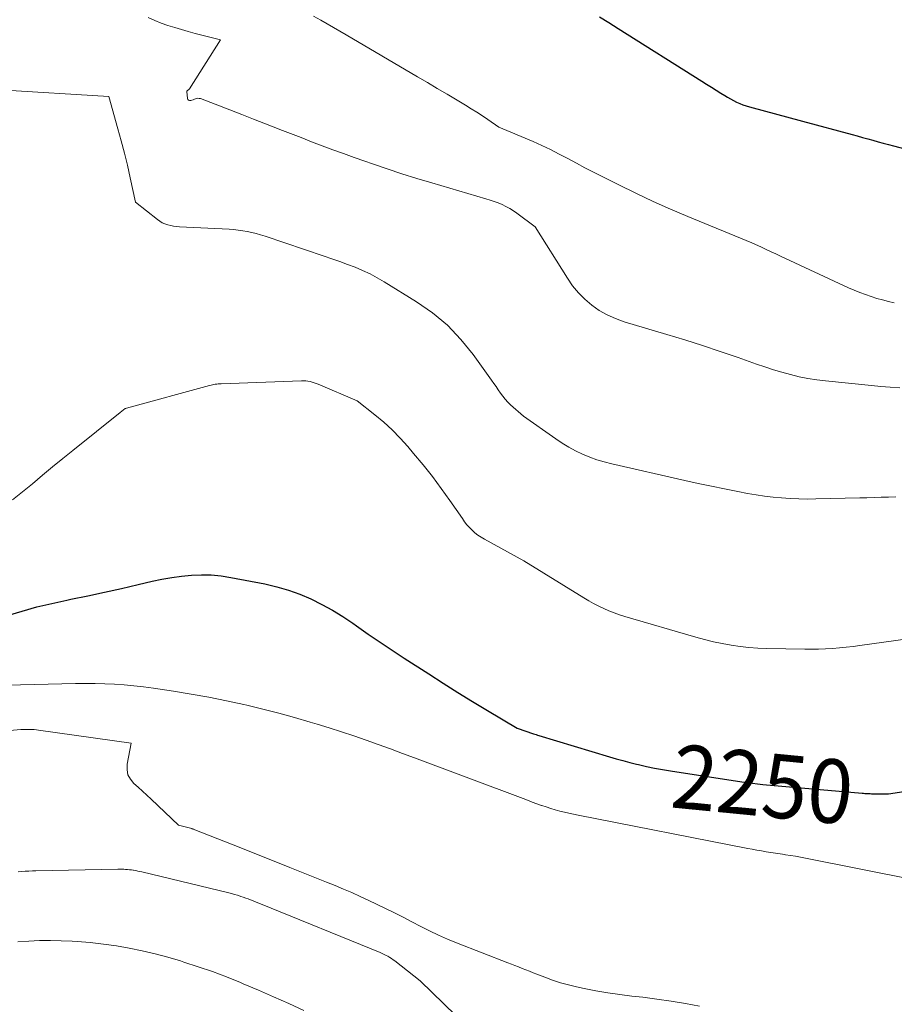
# Model space of a CAD drawing. Units: feet. Extents: x 1191672 to 1199299, y 7056370 to 7061370.
# Drawn here: x 1191976 to 1192113, y 7060584 to 7060738 of the extents above; entities that cross this region are included whole.
import ezdxf
from ezdxf.enums import TextEntityAlignment as Align

# ---------------------------------------------------------------- set-up
doc = ezdxf.new("R2010")
doc.units = ezdxf.units.FT
doc.header["$MEASUREMENT"] = 0
doc.layers.add('Level 44', color=7, linetype='Continuous', lineweight=0)
doc.layers.add('Level 45', color=7, linetype='Continuous', lineweight=0)
doc.styles.add('Style-ENGINEERING', font='ENGINEERING.shx')

msp = doc.modelspace()

# ---------------------------------------------------------------- linework, layer by layer
at = {"layer": 'Level 44', "color": 32, "linetype": 'Continuous', "lineweight": 30, "flags": 128}
for points, elevation in [([(1192067.2, 7060738.78), (1192068.64, 7060737.85), (1192070.1, 7060736.93), (1192083.25, 7060728.67), (1192084, 7060728.2), (1192084.75, 7060727.73), (1192085.5, 7060727.26), (1192086.25, 7060726.78), (1192086.85, 7060726.41), (1192087.31, 7060726.14), (1192087.77, 7060725.87), (1192088.24, 7060725.61), (1192088.72, 7060725.37), (1192089.21, 7060725.15), (1192089.7, 7060724.95), (1192090.2, 7060724.77), (1192090.72, 7060724.62), (1192099.04, 7060722.41), (1192106.86, 7060720.29), (1192107.67, 7060720.07), (1192108.49, 7060719.84), (1192109.3, 7060719.62), (1192110.11, 7060719.39), (1192110.92, 7060719.16), (1192111.74, 7060718.93), (1192112.55, 7060718.72), (1192113.37, 7060718.5), (1192120.15, 7060716.76)], 2240), ([(1191974.23, 7060644.83), (1191976.54, 7060645.51), (1191978.86, 7060646.14), (1191981.19, 7060646.7), (1191983.54, 7060647.22), (1191984.2, 7060647.35), (1191986.85, 7060647.9), (1191989.49, 7060648.46), (1191992.12, 7060649.05), (1191994.75, 7060649.65), (1191996.96, 7060650.17), (1191998.49, 7060650.49), (1192000.02, 7060650.77), (1192001.57, 7060650.97), (1192003.13, 7060651.13), (1192004.68, 7060651.19), (1192006.24, 7060651.17), (1192007.78, 7060651.02), (1192009.32, 7060650.79), (1192014.67, 7060649.76), (1192016.52, 7060649.33), (1192018.35, 7060648.8), (1192020.13, 7060648.15), (1192021.88, 7060647.4), (1192023.58, 7060646.54), (1192025.25, 7060645.63), (1192026.87, 7060644.63), (1192028.46, 7060643.58), (1192029.03, 7060643.18), (1192030.89, 7060641.9), (1192032.76, 7060640.63), (1192034.63, 7060639.37), (1192036.52, 7060638.13), (1192040.37, 7060635.63), (1192042.65, 7060634.17), (1192044.96, 7060632.72), (1192047.27, 7060631.3), (1192049.6, 7060629.9), (1192054.28, 7060627.12), (1192056.85, 7060626.25), (1192057.05, 7060626.18), (1192057.25, 7060626.12), (1192057.46, 7060626.05), (1192057.66, 7060625.99), (1192068.75, 7060622.63), (1192069.8, 7060622.32), (1192070.86, 7060622.03), (1192071.93, 7060621.75), (1192073, 7060621.49), (1192073.33, 7060621.41), (1192074.58, 7060621.13), (1192075.83, 7060620.87), (1192077.08, 7060620.64), (1192078.33, 7060620.43), (1192089.54, 7060618.7), (1192090.36, 7060618.58), (1192091.19, 7060618.47), (1192092.02, 7060618.38), (1192092.84, 7060618.29), (1192108.43, 7060616.92), (1192108.64, 7060616.91), (1192108.84, 7060616.89), (1192109.05, 7060616.88), (1192109.26, 7060616.87), (1192109.46, 7060616.86), (1192109.67, 7060616.85), (1192109.88, 7060616.84), (1192110.08, 7060616.84), (1192112.56, 7060616.81), (1192122.85, 7060618.39)], 2250)]:
    msp.add_lwpolyline(points, dxfattribs=dict(at, elevation=elevation))
at = {"layer": 'Level 45', "color": 32, "linetype": 'Continuous', "lineweight": 0, "flags": 128}
for points, elevation in [([(1191996.34, 7060738.64), (1191997.35, 7060738.2), (1191998.39, 7060737.79), (1191999.43, 7060737.42), (1192000.49, 7060737.08), (1192001.55, 7060736.75), (1192002.62, 7060736.45), (1192003.7, 7060736.17), (1192007.68, 7060735.16), (1192002.83, 7060727.48), (1192002.78, 7060727.41), (1192002.72, 7060727.35), (1192002.64, 7060727.3), (1192002.57, 7060727.26), (1192002.5, 7060727.22), (1192002.45, 7060727.17), (1192002.42, 7060727.1), (1192002.41, 7060727.02), (1192002.51, 7060725.93), (1192002.57, 7060725.77), (1192002.66, 7060725.66), (1192002.8, 7060725.62), (1192002.97, 7060725.62), (1192003.01, 7060725.63)], 2244), ([(1192022.3, 7060738.87), (1192023.42, 7060738.23), (1192024.42, 7060737.66), (1192025.41, 7060737.08), (1192026.4, 7060736.51), (1192027.39, 7060735.93), (1192038.59, 7060729.37), (1192040.16, 7060728.45), (1192041.72, 7060727.53), (1192043.28, 7060726.6), (1192044.84, 7060725.67), (1192046.16, 7060724.88), (1192047.05, 7060724.34), (1192047.94, 7060723.78), (1192048.81, 7060723.21), (1192049.68, 7060722.63), (1192051.41, 7060721.44), (1192056.75, 7060719.18), (1192058.14, 7060718.56), (1192059.52, 7060717.92), (1192060.88, 7060717.23), (1192062.22, 7060716.52), (1192063.56, 7060715.79), (1192064.91, 7060715.08), (1192066.26, 7060714.38), (1192067.62, 7060713.68), (1192070.22, 7060712.38), (1192072.9, 7060711.07), (1192075.6, 7060709.8), (1192078.32, 7060708.6), (1192081.06, 7060707.43), (1192091.11, 7060703.27), (1192092.62, 7060702.59), (1192093.38, 7060702.25), (1192094.13, 7060701.9), (1192094.88, 7060701.56), (1192095.63, 7060701.21), (1192106.31, 7060696.22), (1192107.18, 7060695.84), (1192108.05, 7060695.48), (1192108.93, 7060695.16), (1192109.83, 7060694.86), (1192110.73, 7060694.58), (1192111.64, 7060694.33), (1192112.56, 7060694.1), (1192113.48, 7060693.88)], 2242), ([(1191972.99, 7060727.32), (1191990.14, 7060726.28), (1191991.59, 7060721.21), (1191992.11, 7060719.3), (1191992.61, 7060717.38), (1191993.07, 7060715.46), (1191993.5, 7060713.52), (1191994.33, 7060709.65), (1191997.78, 7060706.93), (1191998.16, 7060706.67), (1191998.55, 7060706.43), (1191998.97, 7060706.25), (1191999.41, 7060706.1), (1191999.86, 7060705.99), (1192000.31, 7060705.9), (1192000.77, 7060705.84), (1192001.23, 7060705.8), (1192009.02, 7060705.42), (1192009.74, 7060705.37), (1192010.46, 7060705.3), (1192011.17, 7060705.2), (1192011.89, 7060705.08), (1192012.6, 7060704.93), (1192013.3, 7060704.76), (1192013.99, 7060704.57), (1192014.68, 7060704.35), (1192023.97, 7060701.2), (1192025.19, 7060700.78), (1192026.4, 7060700.35), (1192027.61, 7060699.9), (1192028.81, 7060699.45), (1192030, 7060698.96), (1192031.16, 7060698.42), (1192032.29, 7060697.82), (1192033.4, 7060697.17), (1192038.46, 7060694.05), (1192040.96, 7060692.29), (1192043.31, 7060690.35), (1192045.41, 7060688.14), (1192047.34, 7060685.76), (1192050.24, 7060681.73), (1192050.59, 7060681.23), (1192050.94, 7060680.72), (1192051.29, 7060680.22), (1192051.63, 7060679.71), (1192051.99, 7060679.21), (1192052.37, 7060678.74), (1192052.79, 7060678.3), (1192053.23, 7060677.87), (1192055.25, 7060676.07), (1192060.31, 7060672.52), (1192061.33, 7060671.85), (1192062.36, 7060671.22), (1192063.43, 7060670.66), (1192064.53, 7060670.13), (1192065.65, 7060669.67), (1192066.78, 7060669.25), (1192067.94, 7060668.9), (1192069.12, 7060668.6), (1192080.61, 7060665.99), (1192082.68, 7060665.53), (1192084.76, 7060665.08), (1192086.84, 7060664.66), (1192088.93, 7060664.26), (1192090.45, 7060663.97), (1192091.78, 7060663.74), (1192093.11, 7060663.54), (1192094.45, 7060663.38), (1192095.79, 7060663.25), (1192097.13, 7060663.16), (1192098.48, 7060663.1), (1192099.83, 7060663.08), (1192101.18, 7060663.09), (1192108.04, 7060663.26), (1192109.17, 7060663.29), (1192110.3, 7060663.32), (1192111.43, 7060663.36), (1192112.57, 7060663.4), (1192113.7, 7060663.44)], 2246), ([(1192003.01, 7060725.63), (1192003.2, 7060725.69), (1192003.39, 7060725.76), (1192003.58, 7060725.83), (1192003.77, 7060725.91), (1192003.96, 7060725.97), (1192004.14, 7060725.99), (1192004.33, 7060725.97), (1192004.52, 7060725.93), (1192009.17, 7060724.15), (1192011.03, 7060723.44), (1192012.89, 7060722.72), (1192014.75, 7060721.99), (1192016.61, 7060721.26), (1192017.02, 7060721.1), (1192018.67, 7060720.44), (1192020.33, 7060719.8), (1192021.99, 7060719.16), (1192023.65, 7060718.53), (1192025.31, 7060717.9), (1192026.98, 7060717.29), (1192028.65, 7060716.69), (1192030.33, 7060716.1), (1192031.57, 7060715.67), (1192033.87, 7060714.89), (1192036.18, 7060714.13), (1192038.51, 7060713.41), (1192040.84, 7060712.71), (1192049.36, 7060710.21), (1192050, 7060710.01), (1192050.64, 7060709.79), (1192051.27, 7060709.55), (1192051.9, 7060709.29), (1192052.5, 7060709), (1192053.1, 7060708.69), (1192053.67, 7060708.33), (1192054.22, 7060707.95), (1192057.1, 7060705.82), (1192062.14, 7060697.73), (1192062.97, 7060696.55), (1192063.87, 7060695.44), (1192064.88, 7060694.44), (1192065.97, 7060693.5), (1192067.16, 7060692.69), (1192068.39, 7060691.97), (1192069.7, 7060691.4), (1192071.05, 7060690.91), (1192077.77, 7060688.93), (1192080.58, 7060688.07), (1192083.38, 7060687.19), (1192086.16, 7060686.26), (1192088.94, 7060685.29), (1192091.83, 7060684.27), (1192093.16, 7060683.81), (1192094.49, 7060683.38), (1192095.84, 7060682.98), (1192097.19, 7060682.61), (1192098.55, 7060682.28), (1192099.92, 7060682), (1192101.3, 7060681.78), (1192102.69, 7060681.61), (1192109.88, 7060680.9), (1192111.36, 7060680.76), (1192112.85, 7060680.63), (1192114.33, 7060680.52)], 2244), ([(1191975.01, 7060662.96), (1191976.62, 7060664.2), (1191978.19, 7060665.49), (1191979.76, 7060666.82), (1191981.33, 7060668.13), (1191982.91, 7060669.43), (1191984.49, 7060670.71), (1191991.93, 7060676.67), (1191992.72, 7060677.28), (1191992.82, 7060677.31), (1191992.92, 7060677.32), (1192005.98, 7060680.91), (1192006.2, 7060680.97), (1192006.43, 7060681.02), (1192006.65, 7060681.06), (1192006.87, 7060681.1), (1192007.1, 7060681.13), (1192007.32, 7060681.15), (1192007.55, 7060681.17), (1192007.78, 7060681.18), (1192020.4, 7060681.62), (1192020.74, 7060681.62), (1192021.08, 7060681.61), (1192021.41, 7060681.56), (1192021.74, 7060681.51), (1192022.07, 7060681.43), (1192022.39, 7060681.33), (1192022.71, 7060681.22), (1192023.03, 7060681.1), (1192029.13, 7060678.5), (1192031.94, 7060676.28), (1192033.31, 7060675.13), (1192034.63, 7060673.93), (1192035.88, 7060672.65), (1192037.09, 7060671.33), (1192038.01, 7060670.25), (1192039.5, 7060668.45), (1192040.95, 7060666.63), (1192042.34, 7060664.76), (1192043.69, 7060662.86), (1192045.66, 7060660.01), (1192046.01, 7060659.53), (1192046.38, 7060659.06), (1192046.78, 7060658.62), (1192047.2, 7060658.19), (1192047.64, 7060657.79), (1192048.11, 7060657.42), (1192048.6, 7060657.09), (1192049.11, 7060656.78), (1192055.32, 7060653.37), (1192064.73, 7060647.57), (1192065.49, 7060647.12), (1192066.27, 7060646.69), (1192067.06, 7060646.28), (1192067.85, 7060645.9), (1192068.67, 7060645.55), (1192069.49, 7060645.22), (1192070.33, 7060644.93), (1192071.17, 7060644.66), (1192082.34, 7060641.4), (1192083.7, 7060641.03), (1192085.07, 7060640.69), (1192086.46, 7060640.41), (1192087.85, 7060640.16), (1192089.25, 7060639.96), (1192090.65, 7060639.8), (1192092.06, 7060639.7), (1192093.47, 7060639.64), (1192099.43, 7060639.52), (1192100.51, 7060639.51), (1192101.6, 7060639.52), (1192102.68, 7060639.57), (1192103.77, 7060639.63), (1192104.85, 7060639.72), (1192105.93, 7060639.83), (1192107.01, 7060639.95), (1192108.08, 7060640.09), (1192115.62, 7060641.14)], 2248), ([(1191974.13, 7060633.85), (1191984.92, 7060634.12), (1191986.45, 7060634.14), (1191987.98, 7060634.13), (1191989.51, 7060634.09), (1191991.04, 7060634.02), (1191992.57, 7060633.92), (1191994.1, 7060633.78), (1191995.62, 7060633.6), (1191997.14, 7060633.4), (1192000.3, 7060632.92), (1192003.08, 7060632.47), (1192005.85, 7060631.98), (1192008.61, 7060631.43), (1192011.36, 7060630.83), (1192011.83, 7060630.73), (1192014.33, 7060630.13), (1192016.83, 7060629.49), (1192019.31, 7060628.81), (1192021.78, 7060628.08), (1192022.84, 7060627.77), (1192024.77, 7060627.16), (1192026.7, 7060626.54), (1192028.62, 7060625.9), (1192030.54, 7060625.23), (1192032.45, 7060624.55), (1192034.35, 7060623.86), (1192036.25, 7060623.16), (1192038.15, 7060622.45), (1192055.18, 7060616.07), (1192055.9, 7060615.8), (1192056.63, 7060615.53), (1192057.35, 7060615.27), (1192058.07, 7060615.01), (1192058.13, 7060615), (1192058.83, 7060614.76), (1192059.53, 7060614.53), (1192060.24, 7060614.32), (1192060.96, 7060614.12), (1192061.68, 7060613.94), (1192062.4, 7060613.77), (1192063.12, 7060613.61), (1192063.85, 7060613.46), (1192090.46, 7060608.25), (1192091.18, 7060608.11), (1192091.91, 7060607.98), (1192092.64, 7060607.86), (1192093.37, 7060607.74), (1192094.1, 7060607.63), (1192094.83, 7060607.51), (1192095.55, 7060607.4), (1192096.28, 7060607.29), (1192096.4, 7060607.27), (1192097.18, 7060607.14), (1192097.96, 7060607.01), (1192098.74, 7060606.86), (1192099.52, 7060606.71), (1192116.91, 7060603.25)], 2252), ([(1191961.6, 7060625.59), (1191976.33, 7060626.89), (1191976.68, 7060626.92), (1191977.02, 7060626.93), (1191977.37, 7060626.94), (1191977.72, 7060626.94), (1191978.07, 7060626.93), (1191978.42, 7060626.91), (1191978.77, 7060626.88), (1191979.12, 7060626.83), (1191993.65, 7060624.76), (1191993.03, 7060621.46), (1191993.02, 7060620.61), (1191993.16, 7060619.82), (1191993.54, 7060619.11), (1191994.09, 7060618.46), (1191994.78, 7060617.85), (1191995.46, 7060617.24), (1191996.14, 7060616.61), (1191996.81, 7060615.98), (1192001.07, 7060611.9), (1192003.17, 7060611.36), (1192003.19, 7060611.35), (1192003.21, 7060611.34), (1192003.23, 7060611.34), (1192003.25, 7060611.33), (1192003.33, 7060611.3), (1192003.35, 7060611.3), (1192003.37, 7060611.29), (1192003.39, 7060611.28), (1192003.41, 7060611.27), (1192009.69, 7060608.79), (1192011.92, 7060607.91), (1192014.14, 7060607.03), (1192016.36, 7060606.14), (1192018.59, 7060605.25), (1192020.38, 7060604.53), (1192021.71, 7060604.01), (1192023.03, 7060603.48), (1192024.35, 7060602.95), (1192025.67, 7060602.42), (1192026.99, 7060601.88), (1192028.29, 7060601.32), (1192029.59, 7060600.73), (1192030.88, 7060600.13), (1192033.6, 7060598.81), (1192034.99, 7060598.13), (1192036.37, 7060597.44), (1192037.75, 7060596.73), (1192039.12, 7060596.02), (1192040.5, 7060595.32), (1192041.89, 7060594.65), (1192043.31, 7060594.03), (1192044.74, 7060593.45), (1192052.78, 7060590.31), (1192053.35, 7060590.09), (1192053.92, 7060589.86), (1192054.49, 7060589.64), (1192055.06, 7060589.42), (1192055.63, 7060589.19), (1192056.21, 7060588.97), (1192056.78, 7060588.75), (1192057.35, 7060588.52), (1192058.62, 7060588.02), (1192059.83, 7060587.58), (1192061.06, 7060587.18), (1192062.31, 7060586.84), (1192063.57, 7060586.54), (1192064.76, 7060586.29), (1192066.64, 7060585.92), (1192068.51, 7060585.59), (1192070.4, 7060585.31), (1192072.29, 7060585.07), (1192073.97, 7060584.88), (1192076.21, 7060584.6), (1192078.45, 7060584.28), (1192080.68, 7060583.91), (1192082.9, 7060583.51)], 2254), ([(1191975.94, 7060604.57), (1191976.49, 7060604.62), (1191977.04, 7060604.67), (1191977.6, 7060604.7), (1191978.15, 7060604.73), (1191978.7, 7060604.74), (1191991.59, 7060604.98), (1191991.89, 7060604.98), (1191992.19, 7060604.98), (1191992.49, 7060604.97), (1191992.79, 7060604.96), (1191993.09, 7060604.94), (1191993.39, 7060604.91), (1191993.69, 7060604.88), (1191993.98, 7060604.83), (1191994.04, 7060604.82), (1191994.37, 7060604.76), (1191994.69, 7060604.69), (1191995.02, 7060604.62), (1191995.34, 7060604.55), (1192008.98, 7060601.27), (1192009.43, 7060601.16), (1192009.88, 7060601.04), (1192010.33, 7060600.91), (1192010.77, 7060600.77), (1192010.87, 7060600.73), (1192011.26, 7060600.6), (1192011.65, 7060600.46), (1192012.04, 7060600.32), (1192012.42, 7060600.17), (1192012.81, 7060600.01), (1192013.19, 7060599.86), (1192013.57, 7060599.7), (1192013.96, 7060599.55), (1192032.77, 7060591.89), (1192033.07, 7060591.76), (1192033.38, 7060591.62), (1192033.67, 7060591.47), (1192033.96, 7060591.32), (1192034.25, 7060591.15), (1192034.53, 7060590.97), (1192034.8, 7060590.78), (1192035.06, 7060590.59), (1192039.05, 7060587.49), (1192046.48, 7060580.24)], 2256), ([(1191975.88, 7060593.6), (1191977.57, 7060593.72), (1191979.27, 7060593.78), (1191980.97, 7060593.81), (1191982.67, 7060593.77), (1191984.37, 7060593.69), (1191985.17, 7060593.64), (1191987.23, 7060593.47), (1191989.29, 7060593.24), (1191991.33, 7060592.95), (1191993.37, 7060592.6), (1191995.4, 7060592.18), (1191997.41, 7060591.71), (1191999.41, 7060591.18), (1192001.39, 7060590.6), (1192001.94, 7060590.42), (1192004.18, 7060589.69), (1192006.41, 7060588.92), (1192008.61, 7060588.08), (1192010.8, 7060587.2), (1192011.25, 7060587.01), (1192013.64, 7060585.99), (1192016.03, 7060584.95), (1192018.4, 7060583.89), (1192020.77, 7060582.81)], 2258)]:
    msp.add_lwpolyline(points, dxfattribs=dict(at, elevation=elevation))

# ---------------------------------------------------------------- texts
at = {"layer": 'Level 44', "color": 32, "linetype": 'Continuous', "lineweight": 13, "style": 'Style-ENGINEERING', "width": 0.94}
msp.add_text(' 2250 ', height=10, rotation=354.4058, dxfattribs=at).set_placement((1192092.79, 7060618.3, 2250), align=Align.MIDDLE_CENTER)

doc.saveas('drawing.dxf')
